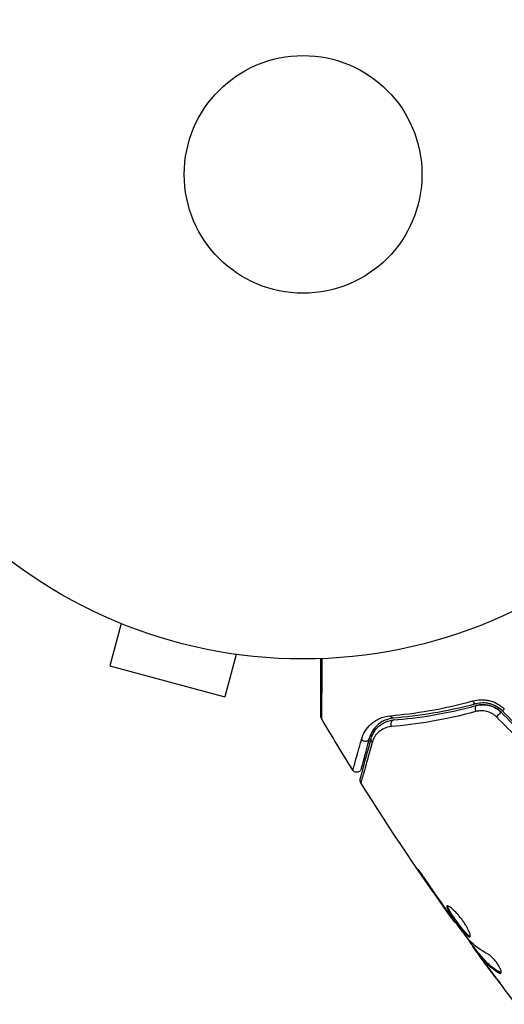
# Model space of a CAD drawing. Units: millimetres. Extents: x -5956 to 7587, y -4837 to 6099.
# Drawn here: x -968 to -915, y -632 to -524 of the extents above; entities that cross this region are included whole.
import ezdxf

# ---------------------------------------------------------------- set-up
doc = ezdxf.new("R2010")
doc.units = ezdxf.units.MM
doc.header["$LTSCALE"] = 20
doc.layers.add('2d', color=230, linetype='Continuous')

msp = doc.modelspace()

# ---------------------------------------------------------------- linework, layer by layer
at = {"layer": '2d'}
for p, q in [((-958.28, -589.56), (-958.33, -589.54)), ((-958.33, -589.54), (-958.33, -589.54)), ((-956.93, -590.13), (-958.17, -594.76)), ((-944.37, -593.49), (-945.62, -598.13)), ((-942.87, -593.69), (-942.92, -593.67)), ((-942.87, -593.69), (-942.87, -593.68)), ((-958.17, -594.76), (-945.62, -598.13)), ((-923.96, -617.68), (-924.01, -617.7)), ((-921.65, -621.03), (-921.69, -621.05)), ((-921.06, -621.87), (-921.09, -621.89)), ((-920.39, -622.77), (-920.45, -622.8)), ((-918.43, -625.41), (-918.5, -625.45)), ((-918.33, -625.54), (-918.41, -625.59)), ((-917.77, -626.24), (-917.86, -626.29)), ((-917.67, -626.35), (-917.76, -626.4)), ((-917.54, -626.75), (-917.55, -626.76)), ((-917.5, -626.73), (-917.5, -626.73)), ((-916.79, -627.75), (-916.8, -627.76)), ((-915.55, -628.26), (-915.64, -628.32))]:
    msp.add_line(p, q, dxfattribs=at)
for radius in [53, 13]:
    msp.add_circle((-937.04, -541), radius, dxfattribs=at)
at = {"layer": '2d', "extrusion": (0, 0, -1)}
for centre, major_axis, ratio, start_param, end_param in [((-918.29, -598.42), (-0.131, 0.483), 0.440374, 3.141593, 4.484937), ((-915.75, -600.17), (0.354, 0.354), 0.001815, 0, 2.030732), ((-927.18, -599.97), (-0.04, 0.498), 0.71706, 3.141593, 4.29116), ((-929.12, -602.86), (-0.483, 0.129), 0.819777, -0.96892, 0)]:
    msp.add_ellipse(centre, major_axis=major_axis, ratio=ratio, start_param=start_param, end_param=end_param, dxfattribs=at)
at = {"layer": '2d'}
for centre, major_axis, ratio, start_param, end_param in [((-917.97, -599.58), (-0.131, 0.483), 0.452672, 0, 1.804422), ((-914.9, -599.33), (0.354, 0.354), 0.013447, 3.141593, 4.298037), ((-927.09, -601.17), (-0.04, 0.498), 0.738794, 0, 2.001711), ((-930.28, -602.55), (-0.483, 0.129), 0.858093, 0.936343, 3.141593)]:
    msp.add_ellipse(centre, major_axis=major_axis, ratio=ratio, start_param=start_param, end_param=end_param, dxfattribs=at)
for points, knots in [([(-935.11, -600.24), (-935.11, -600.24), (-935.11, -600.23), (-935.11, -600.22), (-935.11, -600.21), (-935.11, -600.19), (-935.11, -600.18), (-935.11, -600.18), (-935.11, -600.17), (-935.11, -600.12), (-935.11, -600.05), (-935.11, -599.84), (-935.11, -599.69), (-935.11, -599.42), (-935.11, -599.32), (-935.11, -599.11), (-935.11, -598.99), (-935.11, -598.39), (-935.11, -597.81), (-935.11, -596.81), (-935.11, -596.45), (-935.11, -595.71), (-935.11, -595.32), (-935.11, -594.61), (-935.11, -594.29), (-935.11, -593.96)], [0.03007316, 0.03007316, 0.03007316, 0.03007316, 0.0365021, 0.0365021, 0.04015231, 0.04015231, 0.04106486, 0.04106486, 0.04197741, 0.04197741, 0.04380252, 0.04380252, 0.04562762, 0.04562762, 0.04654017, 0.04654017, 0.04745273, 0.04745273, 0.05110294, 0.05110294, 0.05292804, 0.05292804, 0.05475315, 0.05475315, 0.05614804, 0.05614804, 0.05614804, 0.05614804]), ([(-934.98, -593.96), (-934.98, -594.37), (-934.99, -594.77), (-934.99, -595.56), (-935, -595.95), (-935, -596.69), (-935.01, -597.05), (-935.01, -598.05), (-935.02, -598.63), (-935.03, -599.23), (-935.03, -599.35), (-935.03, -599.56), (-935.03, -599.66), (-935.03, -599.93), (-935.03, -600.08), (-935.04, -600.3), (-935.04, -600.37), (-935.04, -600.43), (-935.04, -600.43), (-935.04, -600.44), (-935.04, -600.44), (-935.04, -600.46), (-935.04, -600.47), (-935.04, -600.49), (-935.04, -600.49), (-935.04, -600.49)], [0.00194377, 0.00194377, 0.00194377, 0.00194377, 0.00372039, 0.00372039, 0.00558058, 0.00558058, 0.00744077, 0.00744077, 0.01116116, 0.01116116, 0.01209126, 0.01209126, 0.01302136, 0.01302136, 0.01488155, 0.01488155, 0.01674174, 0.01674174, 0.01767184, 0.01767184, 0.01860194, 0.01860194, 0.02232232, 0.02232232, 0.02888402, 0.02888402, 0.02888402, 0.02888402]), ([(-927.49, -600.2), (-926.16, -600.09), (-924.73, -599.91), (-921.72, -599.39), (-920.13, -599.05), (-918.47, -598.59)], [0, 0, 0, 0, 0.00567021, 0.00567021, 0.01134043, 0.01134043, 0.01134043, 0.01134043]), ([(-918.47, -598.59), (-918.19, -598.51), (-917.9, -598.47), (-917.45, -598.46), (-917.29, -598.46), (-916.99, -598.49), (-916.83, -598.52), (-916.53, -598.59), (-916.38, -598.64), (-916.09, -598.75), (-915.94, -598.82), (-915.53, -599.05), (-915.27, -599.24), (-915.03, -599.47)], [0, 0, 0, 0, 0.000959727, 0.000959727, 0.001439591, 0.001439591, 0.001919454, 0.001919454, 0.002399318, 0.002399318, 0.002879181, 0.002879181, 0.003838909, 0.003838909, 0.003838909, 0.003838909]), ([(-918.16, -599.75), (-919.88, -600.23), (-921.52, -600.58), (-924.6, -601.11), (-926.06, -601.29), (-927.4, -601.4)], [0, 0, 0, 0, 0.00590649, 0.00590649, 0.01181297, 0.01181297, 0.01181297, 0.01181297]), ([(-918.16, -598.91), (-919.81, -599.35), (-921.39, -599.69), (-924.39, -600.19), (-925.81, -600.36), (-927.14, -600.47)], [0, 0, 0, 0, 0.00561537, 0.00561537, 0.01123074, 0.01123074, 0.01123074, 0.01123074]), ([(-927.13, -600.67), (-925.82, -600.56), (-924.4, -600.4), (-921.39, -599.89), (-919.79, -599.56), (-918.1, -599.1)], [0, 0, 0, 0, 0.00577336, 0.00577336, 0.01154671, 0.01154671, 0.01154671, 0.01154671]), ([(-915.25, -599.68), (-915.45, -599.48), (-915.67, -599.32), (-916.03, -599.12), (-916.15, -599.06), (-916.4, -598.96), (-916.53, -598.92), (-916.79, -598.86), (-916.92, -598.83), (-917.17, -598.8), (-917.3, -598.8), (-917.68, -598.81), (-917.92, -598.84), (-918.16, -598.91)], [0, 0, 0, 0, 0.000837423, 0.000837423, 0.001256134, 0.001256134, 0.001674846, 0.001674846, 0.002093557, 0.002093557, 0.002512269, 0.002512269, 0.003349692, 0.003349692, 0.003349692, 0.003349692]), ([(-915.9, -600.33), (-916.05, -600.18), (-916.22, -600.06), (-916.59, -599.85), (-916.79, -599.78), (-917.18, -599.68), (-917.39, -599.66), (-917.78, -599.67), (-917.97, -599.7), (-918.16, -599.75)], [0, 0, 0, 0, 0.000633008, 0.000633008, 0.001266016, 0.001266016, 0.001899024, 0.001899024, 0.002532032, 0.002532032, 0.002532032, 0.002532032]), ([(-915.39, -599.82), (-915.57, -599.64), (-915.77, -599.49), (-916.21, -599.24), (-916.44, -599.15), (-916.93, -599.02), (-917.17, -599), (-917.65, -599), (-917.89, -599.04), (-918.1, -599.1)], [0, 0, 0, 0, 0.000754737, 0.000754737, 0.001509473, 0.001509473, 0.00226421, 0.00226421, 0.003018947, 0.003018947, 0.003018947, 0.003018947]), ([(-918.1, -599.1), (-917.88, -599.04), (-917.64, -599), (-917.28, -599), (-917.16, -599.01), (-916.92, -599.03), (-916.8, -599.06), (-916.44, -599.15), (-916.21, -599.24), (-915.77, -599.49), (-915.57, -599.64), (-915.39, -599.82)], [0, 0, 0, 0, 0.000760497, 0.000760497, 0.001140745, 0.001140745, 0.001520994, 0.001520994, 0.002281491, 0.002281491, 0.003041988, 0.003041988, 0.003041988, 0.003041988]), ([(-935.04, -600.49), (-935.07, -600.45), (-935.09, -600.4), (-935.1, -600.33), (-935.11, -600.31), (-935.11, -600.28), (-935.11, -600.26), (-935.11, -600.25), (-935.11, -600.24), (-935.11, -600.24), (-935.11, -600.24), (-935.11, -600.24), (-935.11, -600.24), (-935.11, -600.24)], [0, 0, 0, 0, 0.01618521, 0.01618521, 0.02162878, 0.02162878, 0.02570578, 0.02570578, 0.02646963, 0.02646963, 0.02661285, 0.02661285, 0.02662533, 0.02662533, 0.02662533, 0.02662533]), ([(-930.66, -602.81), (-930.57, -602.48), (-930.44, -602.18), (-930.09, -601.62), (-929.88, -601.36), (-929.49, -601.01), (-929.35, -600.9), (-929.04, -600.69), (-928.88, -600.6), (-928.35, -600.36), (-927.96, -600.24), (-927.49, -600.2)], [0, 0, 0, 0, 0.001963063, 0.001963063, 0.003926126, 0.003926126, 0.004907657, 0.004907657, 0.005889189, 0.005889189, 0.007852252, 0.007852252, 0.007852252, 0.007852252]), ([(-927.14, -600.47), (-927.54, -600.5), (-927.88, -600.6), (-928.33, -600.81), (-928.46, -600.89), (-928.72, -601.07), (-928.84, -601.16), (-929.16, -601.46), (-929.33, -601.68), (-929.62, -602.15), (-929.73, -602.41), (-929.8, -602.68)], [0, 0, 0, 0, 0.001851544, 0.001851544, 0.002777316, 0.002777316, 0.003703088, 0.003703088, 0.005554632, 0.005554632, 0.007406175, 0.007406175, 0.007406175, 0.007406175]), ([(-929.61, -602.73), (-929.53, -602.45), (-929.42, -602.2), (-929.13, -601.74), (-928.95, -601.53), (-928.64, -601.26), (-928.53, -601.18), (-928.29, -601.02), (-928.16, -600.95), (-927.76, -600.78), (-927.46, -600.69), (-927.13, -600.67)], [0, 0, 0, 0, 0.001345717, 0.001345717, 0.002691433, 0.002691433, 0.003364292, 0.003364292, 0.00403715, 0.00403715, 0.005382867, 0.005382867, 0.005382867, 0.005382867]), ([(-927.4, -601.4), (-927.69, -601.42), (-927.94, -601.5), (-928.39, -601.7), (-928.59, -601.83), (-928.94, -602.13), (-929.08, -602.29), (-929.32, -602.67), (-929.42, -602.88), (-929.49, -603.12)], [0, 0, 0, 0, 0.001259257, 0.001259257, 0.002518515, 0.002518515, 0.003777772, 0.003777772, 0.005037029, 0.005037029, 0.005037029, 0.005037029]), ([(-931.6, -606.16), (-931.6, -606.16), (-931.6, -606.15), (-931.6, -606.14), (-931.6, -606.13), (-931.59, -606.12), (-931.59, -606.11), (-931.59, -606.09), (-931.58, -606.09), (-931.55, -605.98), (-931.45, -605.64), (-931.22, -604.8), (-931.12, -604.46), (-930.91, -603.7), (-930.79, -603.28), (-930.66, -602.81)], [0.02281952, 0.02281952, 0.02281952, 0.02281952, 0.02808898, 0.02808898, 0.03089788, 0.03089788, 0.03230233, 0.03230233, 0.03370678, 0.03370678, 0.03932457, 0.03932457, 0.04213347, 0.04213347, 0.04494237, 0.04494237, 0.04494237, 0.04494237]), ([(-930.79, -607.16), (-930.79, -607.16), (-930.79, -607.15), (-930.79, -607.13), (-930.78, -607.12), (-930.78, -607.1), (-930.78, -607.1), (-930.77, -607.09), (-930.77, -607.08), (-930.77, -607.06), (-930.76, -607.03), (-930.72, -606.88), (-930.67, -606.7), (-930.57, -606.33), (-930.54, -606.19), (-930.45, -605.89), (-930.41, -605.72), (-930.16, -604.8), (-929.91, -603.86), (-929.61, -602.73)], [0.02464336, 0.02464336, 0.02464336, 0.02464336, 0.03015026, 0.03015026, 0.03316528, 0.03316528, 0.03391904, 0.03391904, 0.0346728, 0.0346728, 0.03618031, 0.03618031, 0.03919533, 0.03919533, 0.04070285, 0.04070285, 0.04221036, 0.04221036, 0.04824041, 0.04824041, 0.04824041, 0.04824041]), ([(-929.8, -602.68), (-929.93, -603.15), (-930.04, -603.57), (-930.19, -604.14), (-930.24, -604.32), (-930.33, -604.65), (-930.37, -604.81), (-930.56, -605.51), (-930.65, -605.85), (-930.68, -605.95), (-930.68, -605.95), (-930.68, -605.96), (-930.68, -605.96), (-930.68, -605.98), (-930.69, -605.98), (-930.69, -606), (-930.69, -606), (-930.7, -606.02), (-930.7, -606.02), (-930.7, -606.02)], [0, 0, 0, 0, 0.00280724, 0.00280724, 0.00421086, 0.00421086, 0.00561448, 0.00561448, 0.01122897, 0.01122897, 0.01193078, 0.01193078, 0.01263259, 0.01263259, 0.01403621, 0.01403621, 0.01684345, 0.01684345, 0.02211228, 0.02211228, 0.02211228, 0.02211228]), ([(-929.49, -603.12), (-929.8, -604.24), (-930.06, -605.19), (-930.32, -606.1), (-930.37, -606.27), (-930.45, -606.58), (-930.49, -606.72), (-930.6, -607.09), (-930.65, -607.26), (-930.69, -607.42), (-930.7, -607.46), (-930.71, -607.48), (-930.71, -607.48), (-930.72, -607.49), (-930.72, -607.49), (-930.72, -607.52), (-930.73, -607.52), (-930.73, -607.54), (-930.73, -607.55), (-930.73, -607.55)], [0, 0, 0, 0, 0.00608343, 0.00608343, 0.00760429, 0.00760429, 0.00912515, 0.00912515, 0.01216686, 0.01216686, 0.01368772, 0.01368772, 0.01444815, 0.01444815, 0.01520858, 0.01520858, 0.01825029, 0.01825029, 0.02381452, 0.02381452, 0.02381452, 0.02381452]), ([(-930.7, -606.02), (-930.7, -606.05), (-930.71, -606.08), (-930.74, -606.13), (-930.75, -606.15), (-930.79, -606.21), (-930.81, -606.24), (-930.87, -606.29), (-930.91, -606.32), (-930.98, -606.35), (-931.02, -606.37), (-931.09, -606.39), (-931.13, -606.39), (-931.21, -606.4), (-931.25, -606.39), (-931.33, -606.37), (-931.37, -606.36), (-931.44, -606.32), (-931.48, -606.3), (-931.54, -606.24), (-931.58, -606.2), (-931.6, -606.16)], [0, 0, 0, 0, 0.0084355, 0.0084355, 0.0166369, 0.0166369, 0.0286592, 0.0286592, 0.0406815, 0.0406815, 0.0527038, 0.0527038, 0.0647261, 0.0647261, 0.0767484, 0.0767484, 0.0887707, 0.0887707, 0.100793, 0.100793, 0.1158822, 0.1158822, 0.1158822, 0.1158822]), ([(-930.73, -607.55), (-930.76, -607.51), (-930.78, -607.45), (-930.8, -607.37), (-930.81, -607.33), (-930.81, -607.27), (-930.81, -607.25), (-930.8, -607.2), (-930.8, -607.18), (-930.79, -607.16)], [0, 0, 0, 0, 0.01617283, 0.01617283, 0.0271653, 0.0271653, 0.0340586, 0.0340586, 0.04108883, 0.04108883, 0.04108883, 0.04108883]), ([(-923.37, -618.54), (-923.46, -618.4), (-923.56, -618.25), (-923.71, -618.03), (-923.76, -617.96), (-923.87, -617.81), (-923.92, -617.74), (-924.06, -617.54), (-924.15, -617.42), (-924.3, -617.21), (-924.36, -617.13), (-924.44, -617.02), (-924.46, -616.99), (-924.47, -616.99), (-924.47, -617), (-924.45, -617.03), (-924.44, -617.06), (-924.34, -617.2), (-924.19, -617.43), (-924.01, -617.7)], [0, 0, 0, 0, 0.000535625, 0.000535625, 0.000803438, 0.000803438, 0.001071251, 0.001071251, 0.001606876, 0.001606876, 0.002142502, 0.002142502, 0.002678127, 0.002678127, 0.00294594, 0.00294594, 0.003213752, 0.003213752, 0.004285003, 0.004285003, 0.004285003, 0.004285003]), ([(-921.3, -621), (-921.32, -621.01), (-921.33, -621.03), (-921.33, -621.09), (-921.32, -621.13), (-921.27, -621.28), (-921.2, -621.42), (-921.05, -621.68), (-920.99, -621.77), (-920.87, -621.96), (-920.8, -622.06), (-920.66, -622.28), (-920.58, -622.39), (-920.42, -622.61), (-920.34, -622.72), (-920.18, -622.95), (-920.1, -623.06), (-919.94, -623.27), (-919.85, -623.38), (-919.7, -623.58), (-919.62, -623.67), (-919.47, -623.85), (-919.4, -623.93), (-919.2, -624.15), (-919.08, -624.26), (-918.9, -624.4), (-918.83, -624.42), (-918.79, -624.4)], [0.006652238, 0.006652238, 0.006652238, 0.006652238, 0.007065568, 0.007065568, 0.007478898, 0.007478898, 0.008305558, 0.008305558, 0.008718887, 0.008718887, 0.009132217, 0.009132217, 0.009545547, 0.009545547, 0.009958877, 0.009958877, 0.010372206, 0.010372206, 0.010785536, 0.010785536, 0.011198866, 0.011198866, 0.011612196, 0.011612196, 0.012438855, 0.012438855, 0.013265515, 0.013265515, 0.013265515, 0.013265515]), ([(-918.79, -624.4), (-918.77, -624.39), (-918.76, -624.36), (-918.75, -624.29), (-918.75, -624.25), (-918.77, -624.14), (-918.79, -624.07), (-918.84, -623.92), (-918.87, -623.84), (-918.95, -623.66), (-919, -623.56), (-919.11, -623.36), (-919.17, -623.25), (-919.3, -623.03), (-919.38, -622.92), (-919.53, -622.69), (-919.61, -622.58), (-919.78, -622.36), (-919.87, -622.25), (-920.04, -622.04), (-920.13, -621.94), (-920.39, -621.65), (-920.56, -621.48), (-920.78, -621.28), (-920.85, -621.22), (-920.98, -621.13), (-921.04, -621.09), (-921.14, -621.03), (-921.19, -621), (-921.26, -620.98), (-921.28, -620.98), (-921.3, -621)], [0, 0, 0, 0, 0.000415765, 0.000415765, 0.00083153, 0.00083153, 0.001247295, 0.001247295, 0.00166306, 0.00166306, 0.002078825, 0.002078825, 0.002494589, 0.002494589, 0.002910354, 0.002910354, 0.003326119, 0.003326119, 0.003741884, 0.003741884, 0.004157649, 0.004157649, 0.004989179, 0.004989179, 0.005404944, 0.005404944, 0.005820709, 0.005820709, 0.006236474, 0.006236474, 0.006652238, 0.006652238, 0.006652238, 0.006652238]), ([(-918.76, -624.35), (-918.77, -624.35), (-918.77, -624.35), (-918.82, -624.34), (-918.86, -624.31), (-918.95, -624.25), (-919, -624.2), (-919.12, -624.09), (-919.18, -624.03), (-919.31, -623.88), (-919.38, -623.8), (-919.53, -623.63), (-919.61, -623.53), (-919.84, -623.23), (-920.01, -623.01), (-920.25, -622.67), (-920.34, -622.56), (-920.49, -622.34), (-920.57, -622.23), (-920.71, -622.02), (-920.78, -621.91), (-920.9, -621.72), (-920.96, -621.63), (-921.11, -621.37), (-921.18, -621.23), (-921.23, -621.08), (-921.24, -621.04), (-921.24, -621), (-921.24, -621), (-921.24, -620.99)], [0.00030701, 0.00030701, 0.00030701, 0.00030701, 0.000413434, 0.000413434, 0.000826868, 0.000826868, 0.001240303, 0.001240303, 0.001653737, 0.001653737, 0.002067171, 0.002067171, 0.002480605, 0.002480605, 0.003307474, 0.003307474, 0.003720908, 0.003720908, 0.004134342, 0.004134342, 0.004547777, 0.004547777, 0.004961211, 0.004961211, 0.005788079, 0.005788079, 0.006201514, 0.006201514, 0.006283371, 0.006283371, 0.006283371, 0.006283371]), ([(-921.09, -621.89), (-920.99, -622.03), (-920.91, -622.16), (-920.75, -622.38), (-920.68, -622.48), (-920.57, -622.64), (-920.52, -622.7), (-920.47, -622.78), (-920.45, -622.8), (-920.45, -622.8)], [0, 0, 0, 0, 0.000630096, 0.000630096, 0.001260193, 0.001260193, 0.001890289, 0.001890289, 0.002520386, 0.002520386, 0.002520386, 0.002520386]), ([(-918.94, -624.68), (-919.29, -624.23), (-919.64, -623.77), (-920.33, -622.86), (-920.67, -622.39), (-921.01, -621.93)], [0, 0, 0, 0, 0.001910154, 0.001910154, 0.003820307, 0.003820307, 0.003820307, 0.003820307]), ([(-918.41, -625.59), (-918.39, -625.62), (-918.35, -625.67), (-918.24, -625.82), (-918.18, -625.91), (-917.95, -626.22), (-917.75, -626.48), (-917.55, -626.76)], [0, 0, 0, 0, 0.000502775, 0.000502775, 0.001005549, 0.001005549, 0.002011098, 0.002011098, 0.002011098, 0.002011098]), ([(-917.66, -626.58), (-917.72, -626.5), (-917.76, -626.44), (-917.83, -626.34), (-917.85, -626.31), (-917.87, -626.27), (-917.84, -626.3), (-917.76, -626.4)], [0, 0, 0, 0, 0.000405419, 0.000405419, 0.000810838, 0.000810838, 0.001621676, 0.001621676, 0.001621676, 0.001621676]), ([(-917.67, -626.35), (-917.71, -626.3), (-917.74, -626.27), (-917.77, -626.24), (-917.77, -626.24), (-917.77, -626.24)], [0, 0, 0, 0, 0.0004054221, 0.0004054221, 0.0006379335, 0.0006379335, 0.0006379335, 0.0006379335]), ([(-917.76, -626.4), (-917.61, -626.58), (-917.47, -626.76), (-917.16, -627.11), (-917, -627.28), (-916.47, -627.76), (-916.07, -628.05), (-915.64, -628.32)], [0, 0, 0, 0, 0.001485171, 0.001485171, 0.002970341, 0.002970341, 0.005940682, 0.005940682, 0.005940682, 0.005940682]), ([(-915.55, -628.26), (-915.99, -628), (-916.38, -627.71), (-916.91, -627.23), (-917.07, -627.06), (-917.38, -626.71), (-917.53, -626.53), (-917.67, -626.35)], [0, 0, 0, 0, 0.002970524, 0.002970524, 0.004455786, 0.004455786, 0.005941048, 0.005941048, 0.005941048, 0.005941048]), ([(-916.61, -628), (-916.81, -627.73), (-917.01, -627.47), (-917.37, -626.98), (-917.53, -626.77), (-917.66, -626.58)], [0, 0, 0, 0, 0.001015532, 0.001015532, 0.002031065, 0.002031065, 0.002031065, 0.002031065]), ([(-915.42, -628.37), (-915.39, -628.35), (-915.37, -628.31), (-915.37, -628.2), (-915.39, -628.12), (-915.44, -627.94), (-915.49, -627.84), (-915.61, -627.61), (-915.68, -627.48), (-915.85, -627.24), (-915.95, -627.11), (-916.14, -626.88), (-916.24, -626.77), (-916.44, -626.57), (-916.54, -626.48), (-916.72, -626.34), (-916.8, -626.28), (-916.87, -626.24)], [0.000672322, 0.000672322, 0.000672322, 0.000672322, 0.001130161, 0.001130161, 0.001588, 0.001588, 0.002045839, 0.002045839, 0.002503678, 0.002503678, 0.002961518, 0.002961518, 0.003419357, 0.003419357, 0.003877196, 0.003877196, 0.004335035, 0.004335035, 0.004335035, 0.004335035]), ([(-915.64, -628.32), (-915.59, -628.35), (-915.55, -628.37), (-915.47, -628.38), (-915.44, -628.38), (-915.42, -628.37)], [0, 0, 0, 0, 0.0003361609, 0.0003361609, 0.0006723218, 0.0006723218, 0.0006723218, 0.0006723218])]:
    msp.add_open_spline(points, degree=3, knots=knots, dxfattribs=at)
for points in [[(-915.39, -599.82), (-914.56, -600.66), (-913.72, -601.49), (-912.89, -602.33)], [(-912.75, -602.18), (-913.58, -601.35), (-914.42, -600.51), (-915.25, -599.68)], [(-935.04, -600.49), (-935.04, -600.49), (-935.04, -600.49), (-935.04, -600.49)], [(-931.6, -606.16), (-932.77, -604.28), (-933.92, -602.39), (-935.04, -600.49)], [(-913.38, -602.83), (-914.22, -602), (-915.06, -601.17), (-915.9, -600.33)], [(-930.73, -607.55), (-930.73, -607.55), (-930.73, -607.55), (-930.73, -607.55)], [(-920.45, -622.8), (-924.04, -617.83), (-927.47, -612.74), (-930.73, -607.55)], [(-924.01, -617.7), (-923.24, -618.82), (-922.47, -619.94), (-921.69, -621.05)], [(-921.43, -621.34), (-922.08, -620.41), (-922.73, -619.48), (-923.37, -618.54)], [(-921.69, -621.05), (-921.48, -621.35), (-921.28, -621.63), (-921.09, -621.89)], [(-921.26, -621.57), (-921.32, -621.5), (-921.37, -621.42), (-921.43, -621.34)], [(-921.01, -621.93), (-921.09, -621.82), (-921.18, -621.69), (-921.26, -621.57)], [(-920.45, -622.8), (-920.45, -622.8), (-920.45, -622.8), (-920.45, -622.8)], [(-917.8, -626.25), (-918.32, -625.56), (-918.83, -624.87), (-919.34, -624.17)], [(-918.83, -624.8), (-918.86, -624.78), (-918.89, -624.73), (-918.94, -624.68)], [(-916.87, -626.24), (-917.63, -625.84), (-918.28, -625.36), (-918.83, -624.8)], [(-918.5, -625.45), (-918.5, -625.45), (-918.47, -625.5), (-918.41, -625.59)], [(-917.55, -626.76), (-917.3, -627.09), (-917.05, -627.43), (-916.8, -627.76)], [(-916.8, -627.76), (-916.37, -628.33), (-915.94, -628.9), (-915.5, -629.46)], [(-913.73, -631.77), (-914.7, -630.52), (-915.66, -629.26), (-916.61, -628)], [(-915.39, -628.33), (-915.43, -628.33), (-915.49, -628.31), (-915.55, -628.26)]]:
    msp.add_open_spline(points, degree=3, dxfattribs=at)

doc.saveas('drawing.dxf')
